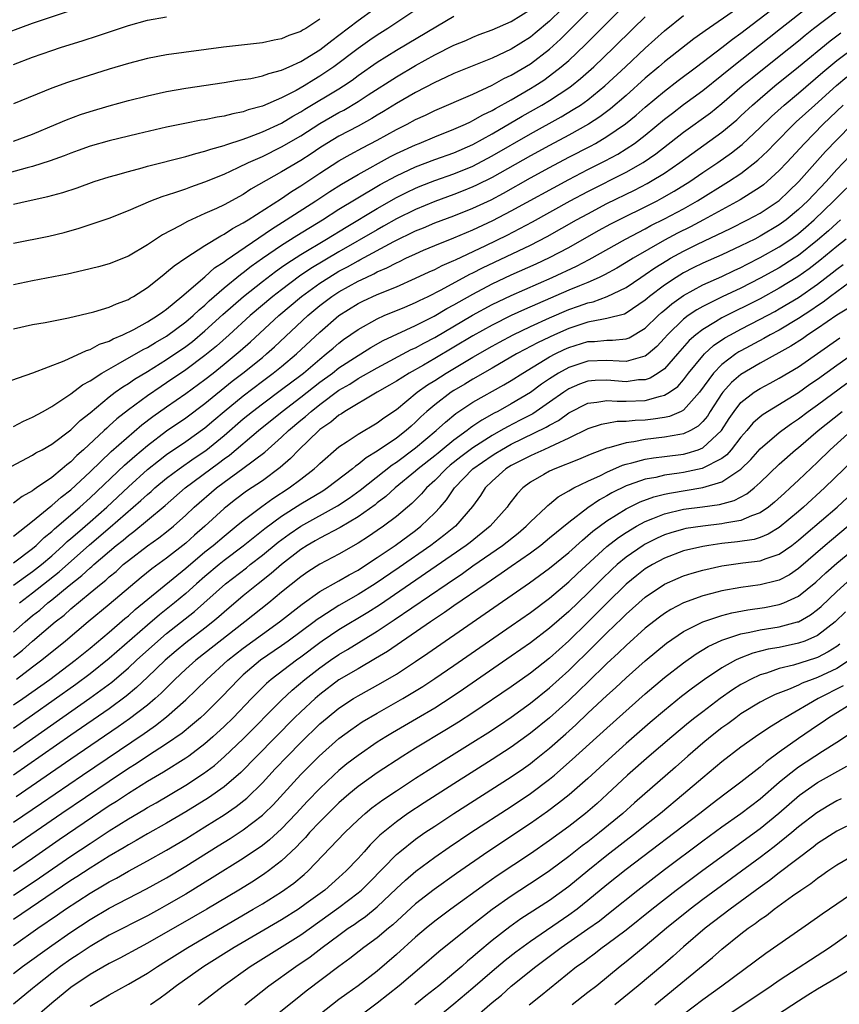
# Model space of a CAD drawing. Units: inches. Extents: x 2616000 to 2619000, y 1470000 to 1473000.
# Drawn here: x 2616454 to 2616539, y 1471445 to 1471548 of the extents above; entities that cross this region are included whole.
import ezdxf

# ---------------------------------------------------------------- set-up
doc = ezdxf.new("R2010")
doc.units = ezdxf.units.IN
doc.header["$MEASUREMENT"] = 0
doc.layers.add('LD26161470_2ft', color=187, linetype='Continuous')

msp = doc.modelspace()

# ---------------------------------------------------------------- linework, layer by layer
at = {"layer": 'LD26161470_2ft'}
for points, elevation in [([(2616451, 1471546.1), (2616455, 1471547.56), (2616463, 1471550.27)], 8830), ([(2616453, 1471493.96), (2616455, 1471495.54), (2616456.9, 1471497.1), (2616457, 1471497.16), (2616457.97, 1471498.03), (2616459, 1471498.81), (2616461, 1471500.69), (2616463.2, 1471502.8), (2616466.41, 1471505.59), (2616467.55, 1471506.45), (2616469, 1471507.48), (2616471, 1471508.86), (2616473, 1471510.34), (2616473.85, 1471511), (2616475, 1471511.92), (2616476.68, 1471513.32), (2616477.75, 1471514.25), (2616480.72, 1471517), (2616483.09, 1471519), (2616485, 1471520.39), (2616485.93, 1471521), (2616487, 1471521.64), (2616487.9, 1471522.1), (2616489, 1471522.74), (2616489.18, 1471522.82), (2616492.75, 1471524.75), (2616495, 1471525.86), (2616495.82, 1471526.18), (2616497, 1471526.7), (2616499, 1471527.44), (2616501, 1471528.23), (2616502.89, 1471529.11), (2616504.19, 1471529.81), (2616507, 1471531.38), (2616509, 1471532.47), (2616511, 1471533.54), (2616513.28, 1471534.72), (2616513.8, 1471535), (2616515, 1471535.7), (2616516.95, 1471537.05), (2616518.05, 1471537.95), (2616519, 1471538.79), (2616521, 1471540.46), (2616522.44, 1471541.56), (2616524.36, 1471543), (2616527, 1471545), (2616528.11, 1471545.89), (2616529, 1471546.52), (2616532.68, 1471549.32)], 8856), ([(2616495.14, 1471549), (2616492.12, 1471547), (2616491, 1471546.3), (2616490.23, 1471545.77), (2616489, 1471544.9), (2616486.46, 1471543), (2616485, 1471542.01), (2616484.36, 1471541.64), (2616483.35, 1471541), (2616482.53, 1471540.53), (2616481, 1471539.75), (2616479, 1471538.89), (2616477.51, 1471538.49), (2616477, 1471538.29), (2616475.91, 1471538.09), (2616475, 1471537.83), (2616474.27, 1471537.73), (2616473, 1471537.47), (2616472.59, 1471537.41), (2616470.91, 1471537.09), (2616469, 1471536.69), (2616466.01, 1471536.01), (2616463, 1471535.27), (2616461, 1471534.69), (2616459.76, 1471534.24), (2616459, 1471533.98), (2616458.31, 1471533.69), (2616456.84, 1471533.16), (2616455, 1471532.57), (2616454.44, 1471532.44), (2616451, 1471531.5)], 8838), ([(2616452.01, 1471509.99), (2616455.01, 1471511.01), (2616458.28, 1471512.28), (2616460.63, 1471513.37), (2616461, 1471513.47), (2616461.99, 1471514.01), (2616463, 1471514.34), (2616463.42, 1471514.58), (2616464.43, 1471515), (2616465.56, 1471515.56), (2616467, 1471516.35), (2616468.06, 1471517), (2616468.59, 1471517.41), (2616469, 1471517.69), (2616470.6, 1471519), (2616473, 1471521.05), (2616474.01, 1471521.99), (2616475, 1471522.61), (2616475.21, 1471522.79), (2616479.95, 1471526.05), (2616481.5, 1471527), (2616484.58, 1471529), (2616486.03, 1471529.97), (2616487.26, 1471530.74), (2616489, 1471531.76), (2616492.38, 1471533.62), (2616493, 1471533.94), (2616495, 1471534.86), (2616495.38, 1471535), (2616497, 1471535.68), (2616499, 1471536.47), (2616500.21, 1471537), (2616500.74, 1471537.26), (2616501, 1471537.37), (2616502.03, 1471537.97), (2616503, 1471538.43), (2616503.35, 1471538.65), (2616505, 1471539.56), (2616507, 1471540.73), (2616507.45, 1471541), (2616508.39, 1471541.61), (2616509, 1471542.04), (2616510.23, 1471543), (2616511, 1471543.67), (2616512.71, 1471545.29), (2616516.46, 1471549)], 8848), ([(2616452.77, 1471501.23), (2616455, 1471502.41), (2616455.34, 1471502.66), (2616455.99, 1471503), (2616457, 1471503.57), (2616459, 1471505.07), (2616459.97, 1471506.03), (2616461, 1471506.84), (2616463, 1471508.52), (2616463.63, 1471509), (2616464.42, 1471509.58), (2616465, 1471509.92), (2616465.64, 1471510.36), (2616467, 1471511.17), (2616469, 1471512.41), (2616471, 1471513.79), (2616471.69, 1471514.31), (2616473, 1471515.42), (2616474.88, 1471517.12), (2616475.94, 1471518.06), (2616477.03, 1471519), (2616479, 1471520.56), (2616480.38, 1471521.62), (2616481, 1471522.06), (2616481.54, 1471522.46), (2616483, 1471523.4), (2616485.7, 1471525), (2616487.74, 1471526.26), (2616491, 1471528.2), (2616493, 1471529.33), (2616494.11, 1471529.89), (2616495, 1471530.32), (2616495.48, 1471530.52), (2616497, 1471531.12), (2616499, 1471531.81), (2616501, 1471532.63), (2616503, 1471533.7), (2616507, 1471536.01), (2616510.22, 1471537.78), (2616511.48, 1471538.52), (2616512.22, 1471539), (2616513, 1471539.56), (2616514.76, 1471541), (2616516.95, 1471543), (2616519, 1471544.93), (2616521, 1471546.77), (2616523, 1471548.35)], 8852), ([(2616453, 1471491.17), (2616455, 1471492.68), (2616455.37, 1471493), (2616456.19, 1471493.81), (2616457, 1471494.46), (2616457.27, 1471494.73), (2616459.92, 1471497), (2616461, 1471497.96), (2616464.61, 1471501.39), (2616465.68, 1471502.32), (2616467, 1471503.43), (2616469, 1471504.97), (2616471, 1471506.33), (2616473, 1471507.82), (2616475.86, 1471510.14), (2616476.97, 1471511), (2616479, 1471512.64), (2616479.44, 1471513), (2616480.27, 1471513.73), (2616483.74, 1471517), (2616485, 1471518.05), (2616486.25, 1471519), (2616487, 1471519.49), (2616489, 1471520.6), (2616489.83, 1471521), (2616490.64, 1471521.36), (2616491, 1471521.56), (2616492.01, 1471521.99), (2616493, 1471522.53), (2616493.33, 1471522.67), (2616493.99, 1471523), (2616495, 1471523.47), (2616495.83, 1471523.83), (2616497, 1471524.32), (2616499, 1471525.13), (2616500.31, 1471525.69), (2616501, 1471525.97), (2616503.07, 1471526.93), (2616505, 1471527.94), (2616511, 1471531.23), (2616513, 1471532.27), (2616514.82, 1471533.18), (2616516.12, 1471533.88), (2616517, 1471534.43), (2616517.86, 1471535), (2616519, 1471535.87), (2616521, 1471537.51), (2616521.84, 1471538.16), (2616523, 1471539.04), (2616525, 1471540.52), (2616527, 1471542.11), (2616528.08, 1471543), (2616531.95, 1471546.05), (2616533.14, 1471547), (2616535.71, 1471549)], 8858), ([(2616528.52, 1471549), (2616525.24, 1471546.76), (2616525, 1471546.58), (2616524.08, 1471545.92), (2616521, 1471543.5), (2616520.43, 1471543), (2616519, 1471541.8), (2616517, 1471540.01), (2616515.38, 1471538.62), (2616514.24, 1471537.76), (2616513.07, 1471537), (2616511, 1471535.85), (2616509, 1471534.79), (2616507, 1471533.7), (2616503, 1471531.44), (2616501.38, 1471530.62), (2616501, 1471530.44), (2616499.97, 1471530.03), (2616499, 1471529.66), (2616497, 1471528.94), (2616495, 1471528.1), (2616493, 1471527.1), (2616491.66, 1471526.34), (2616491, 1471525.98), (2616487, 1471523.68), (2616484.06, 1471521.94), (2616482.87, 1471521.13), (2616481, 1471519.71), (2616480.08, 1471519), (2616477.72, 1471517), (2616475.52, 1471515), (2616474.19, 1471513.81), (2616473, 1471512.84), (2616471, 1471511.33), (2616469, 1471509.97), (2616468.41, 1471509.59), (2616467, 1471508.62), (2616465, 1471507.16), (2616463.79, 1471506.21), (2616463, 1471505.48), (2616462.74, 1471505.26), (2616462.48, 1471505), (2616460.33, 1471503), (2616459.62, 1471502.38), (2616459, 1471501.74), (2616458.57, 1471501.43), (2616458.1, 1471501), (2616457, 1471500.1), (2616455.4, 1471499), (2616455.16, 1471498.84), (2616455, 1471498.71), (2616453.89, 1471498.11), (2616453, 1471497.42)], 8854), ([(2616453, 1471515.63), (2616455, 1471516.07), (2616456.3, 1471516.3), (2616458.76, 1471516.76), (2616461.39, 1471517.39), (2616463, 1471517.89), (2616463.75, 1471518.25), (2616465, 1471518.7), (2616465.18, 1471518.82), (2616465.53, 1471519), (2616467, 1471519.95), (2616468.69, 1471521.31), (2616469, 1471521.53), (2616469.79, 1471522.21), (2616471, 1471523.05), (2616473, 1471524.34), (2616474.65, 1471525.35), (2616475, 1471525.51), (2616475.89, 1471526.11), (2616477, 1471526.68), (2616477.51, 1471527), (2616481, 1471529.25), (2616482.03, 1471529.97), (2616483, 1471530.57), (2616485, 1471531.9), (2616487, 1471533.16), (2616488.17, 1471533.83), (2616489.46, 1471534.54), (2616491, 1471535.34), (2616493, 1471536.44), (2616494.12, 1471537), (2616495, 1471537.48), (2616496.04, 1471537.96), (2616497, 1471538.44), (2616501, 1471540.14), (2616503, 1471541.06), (2616504.24, 1471541.76), (2616505, 1471542.12), (2616507, 1471543.32), (2616509, 1471544.85), (2616510.13, 1471545.87), (2616513.27, 1471549)], 8846), ([(2616510.28, 1471549), (2616509, 1471547.76), (2616507.5, 1471546.5), (2616507, 1471546.1), (2616505, 1471544.85), (2616503, 1471543.91), (2616499, 1471542.29), (2616498.13, 1471541.87), (2616497, 1471541.37), (2616495, 1471540.32), (2616493, 1471539.16), (2616491.67, 1471538.33), (2616491, 1471537.95), (2616490.42, 1471537.58), (2616489, 1471536.81), (2616487, 1471535.74), (2616485.74, 1471535), (2616485, 1471534.54), (2616484.08, 1471533.92), (2616483, 1471533.22), (2616481, 1471532.01), (2616477.8, 1471530.2), (2616477, 1471529.67), (2616475, 1471528.59), (2616474.21, 1471528.21), (2616473, 1471527.66), (2616471.17, 1471526.83), (2616470.39, 1471526.39), (2616468.55, 1471525.45), (2616467, 1471524.4), (2616465, 1471523.23), (2616463, 1471522.42), (2616461.89, 1471522.11), (2616460.29, 1471521.71), (2616458.65, 1471521.35), (2616455, 1471520.64), (2616453, 1471520.21)], 8844), ([(2616453, 1471535.22), (2616455, 1471535.97), (2616457.47, 1471537), (2616458.54, 1471537.46), (2616460, 1471538), (2616461, 1471538.33), (2616463, 1471538.91), (2616465, 1471539.46), (2616467, 1471539.97), (2616469, 1471540.41), (2616471, 1471540.77), (2616475, 1471541.36), (2616476.41, 1471541.59), (2616477.79, 1471541.79), (2616479, 1471542.05), (2616479.69, 1471542.31), (2616481, 1471542.63), (2616481.24, 1471542.76), (2616481.81, 1471543), (2616483, 1471543.54), (2616485, 1471544.77), (2616485.31, 1471545), (2616486.25, 1471545.75), (2616487, 1471546.29), (2616489, 1471547.82), (2616490.66, 1471549)], 8836), ([(2616453, 1471524.56), (2616456.69, 1471525.31), (2616458.3, 1471525.7), (2616459.86, 1471526.14), (2616463, 1471527.2), (2616465, 1471527.98), (2616467.33, 1471529), (2616468.54, 1471529.46), (2616469.87, 1471529.87), (2616471, 1471530.26), (2616471.53, 1471530.47), (2616473, 1471530.98), (2616475, 1471531.79), (2616476.46, 1471532.46), (2616477.55, 1471533), (2616479, 1471533.64), (2616481, 1471534.62), (2616483, 1471535.79), (2616485, 1471537.08), (2616487, 1471538.21), (2616487.52, 1471538.48), (2616489, 1471539.36), (2616490.06, 1471540.06), (2616493, 1471541.96), (2616495, 1471543.14), (2616497, 1471544.25), (2616499, 1471545.25), (2616500.24, 1471545.76), (2616501, 1471546.1), (2616501.64, 1471546.36), (2616503, 1471546.85), (2616505, 1471547.74), (2616507, 1471548.98)], 8842), ([(2616453, 1471488.83), (2616454.24, 1471489.76), (2616455, 1471490.27), (2616455.93, 1471491), (2616457, 1471491.92), (2616458.2, 1471493), (2616458.6, 1471493.4), (2616459, 1471493.73), (2616459.67, 1471494.33), (2616461, 1471495.46), (2616462.75, 1471497), (2616465, 1471499.13), (2616467, 1471500.92), (2616468.15, 1471501.85), (2616469, 1471502.5), (2616471, 1471503.85), (2616473, 1471505.27), (2616473.92, 1471506.08), (2616475.02, 1471507), (2616477, 1471508.63), (2616479, 1471510.16), (2616480.14, 1471511), (2616481, 1471511.69), (2616482.56, 1471513), (2616485, 1471515.29), (2616487, 1471517), (2616489, 1471518.26), (2616489.5, 1471518.5), (2616491, 1471519.21), (2616493, 1471520.02), (2616495, 1471520.9), (2616496.43, 1471521.57), (2616497, 1471521.82), (2616497.77, 1471522.23), (2616499, 1471522.75), (2616499.16, 1471522.84), (2616502.34, 1471524.34), (2616504.58, 1471525.42), (2616505.91, 1471526.09), (2616507.21, 1471526.79), (2616511.16, 1471529), (2616513, 1471529.98), (2616517, 1471531.99), (2616518.77, 1471533), (2616520.1, 1471533.9), (2616523, 1471536.15), (2616525.8, 1471538.2), (2616527, 1471539.15), (2616529.13, 1471541), (2616530.15, 1471541.85), (2616533, 1471544.11), (2616535, 1471545.72), (2616535.7, 1471546.3), (2616536.57, 1471547), (2616539, 1471548.84)], 8860), ([(2616453, 1471528.64), (2616454.54, 1471529), (2616456.57, 1471529.43), (2616458.14, 1471529.86), (2616459.64, 1471530.36), (2616461.44, 1471531), (2616463, 1471531.49), (2616463.67, 1471531.67), (2616465, 1471532.06), (2616466.43, 1471532.43), (2616467, 1471532.6), (2616471, 1471533.63), (2616472.05, 1471533.95), (2616473, 1471534.17), (2616473.6, 1471534.39), (2616475, 1471534.76), (2616475.17, 1471534.83), (2616477, 1471535.43), (2616477.67, 1471535.67), (2616479, 1471536.2), (2616481, 1471537.12), (2616482.17, 1471537.83), (2616483, 1471538.28), (2616483.44, 1471538.56), (2616487, 1471540.7), (2616487.48, 1471541), (2616488.39, 1471541.61), (2616489, 1471542.07), (2616491, 1471543.48), (2616493, 1471544.74), (2616497.29, 1471547.29), (2616499, 1471548.27)], 8840), ([(2616453, 1471543.25), (2616455, 1471543.99), (2616457, 1471544.7), (2616457.9, 1471545), (2616460.27, 1471545.73), (2616461.78, 1471546.22), (2616465, 1471547.31), (2616467, 1471547.87), (2616469, 1471548.23)], 8832), ([(2616453, 1471505.42), (2616454.03, 1471505.97), (2616455, 1471506.41), (2616456.09, 1471507), (2616457, 1471507.51), (2616458.48, 1471508.48), (2616459, 1471508.84), (2616460.22, 1471509.78), (2616461, 1471510.2), (2616462.23, 1471511), (2616463.95, 1471511.95), (2616466.55, 1471513.45), (2616467, 1471513.67), (2616467.82, 1471514.18), (2616469, 1471514.86), (2616471, 1471516.34), (2616471.77, 1471517), (2616472.39, 1471517.61), (2616473, 1471518.11), (2616473.45, 1471518.55), (2616475, 1471519.89), (2616476.71, 1471521.29), (2616477, 1471521.5), (2616477.84, 1471522.16), (2616479.02, 1471523), (2616481, 1471524.37), (2616482.61, 1471525.39), (2616485.29, 1471527), (2616487, 1471528.11), (2616488.79, 1471529.21), (2616491.32, 1471530.69), (2616493, 1471531.61), (2616495, 1471532.55), (2616497, 1471533.3), (2616499, 1471534.02), (2616501, 1471534.89), (2616503, 1471536), (2616506.15, 1471537.85), (2616508.19, 1471539), (2616509, 1471539.48), (2616511, 1471540.79), (2616511.28, 1471541), (2616512.23, 1471541.77), (2616513.61, 1471543), (2616515.71, 1471545), (2616517.73, 1471547), (2616519, 1471548.2)], 8850), ([(2616485, 1471547.96), (2616483.54, 1471547), (2616483.19, 1471546.81), (2616483, 1471546.67), (2616481.75, 1471546.25), (2616481, 1471545.9), (2616480.22, 1471545.78), (2616479, 1471545.51), (2616474.94, 1471545.06), (2616469, 1471544.26), (2616467, 1471543.87), (2616465, 1471543.33), (2616463, 1471542.74), (2616460.14, 1471541.86), (2616458.65, 1471541.35), (2616457, 1471540.75), (2616453, 1471539.12)], 8834), ([(2616453.63, 1471487), (2616455, 1471488.03), (2616457.77, 1471490.23), (2616460.95, 1471493.05), (2616463.11, 1471494.89), (2616466.32, 1471497.68), (2616467, 1471498.32), (2616467.37, 1471498.63), (2616467.77, 1471499), (2616469, 1471500.02), (2616470.3, 1471501), (2616471.89, 1471502.11), (2616473.09, 1471502.91), (2616475, 1471504.48), (2616477, 1471506.22), (2616477.96, 1471507), (2616479, 1471507.8), (2616481, 1471509.28), (2616483, 1471510.79), (2616483.28, 1471511), (2616485, 1471512.47), (2616485.67, 1471513), (2616486.38, 1471513.62), (2616487, 1471514.14), (2616487.49, 1471514.51), (2616489, 1471515.57), (2616491, 1471516.68), (2616491.73, 1471517), (2616493.88, 1471517.88), (2616495, 1471518.36), (2616495.42, 1471518.58), (2616496.32, 1471519), (2616497.69, 1471519.69), (2616500.68, 1471521.32), (2616501, 1471521.47), (2616502.01, 1471521.99), (2616507, 1471524.36), (2616508.74, 1471525.26), (2616511.81, 1471527), (2616513, 1471527.65), (2616515, 1471528.7), (2616517.88, 1471530.12), (2616519.2, 1471530.8), (2616519.55, 1471531), (2616521, 1471531.89), (2616522.62, 1471533), (2616527, 1471536.18), (2616528.55, 1471537.45), (2616529, 1471537.86), (2616530.21, 1471539), (2616531, 1471539.7), (2616532.54, 1471541), (2616535, 1471542.98), (2616538.3, 1471545.7), (2616539.44, 1471546.56)], 8862), ([(2616453, 1471483.95), (2616454.21, 1471485), (2616455, 1471485.66), (2616455.75, 1471486.25), (2616456.6, 1471487), (2616457, 1471487.31), (2616458.8, 1471488.8), (2616460.14, 1471489.86), (2616461, 1471490.65), (2616461.19, 1471490.81), (2616461.4, 1471491), (2616463.73, 1471493), (2616464.44, 1471493.56), (2616465, 1471494.05), (2616465.56, 1471494.44), (2616467, 1471495.62), (2616468.84, 1471497.16), (2616470.94, 1471499), (2616473.61, 1471501), (2616474.42, 1471501.58), (2616475, 1471502.04), (2616475.57, 1471502.43), (2616478.59, 1471505), (2616481.06, 1471507), (2616483, 1471508.47), (2616485, 1471510.04), (2616486.31, 1471511), (2616487, 1471511.55), (2616489, 1471512.85), (2616489.27, 1471513), (2616490.33, 1471513.67), (2616491.61, 1471514.39), (2616495, 1471515.96), (2616496.95, 1471516.95), (2616498.27, 1471517.73), (2616499, 1471518.12), (2616499.55, 1471518.45), (2616501, 1471519.26), (2616503, 1471520.31), (2616505, 1471521.25), (2616507.59, 1471522.41), (2616509, 1471523.07), (2616511, 1471524.12), (2616514.12, 1471525.88), (2616515.41, 1471526.59), (2616520.23, 1471529), (2616520.74, 1471529.26), (2616522.01, 1471529.99), (2616523.64, 1471531), (2616525, 1471531.94), (2616526.58, 1471533), (2616528, 1471534), (2616529, 1471534.78), (2616529.12, 1471534.88), (2616531, 1471536.65), (2616532.19, 1471537.81), (2616533.51, 1471539), (2616535, 1471540.25), (2616537.55, 1471542.45), (2616539, 1471543.64), (2616540.92, 1471545.08)], 8864), ([(2616453, 1471481.32), (2616453.93, 1471482.07), (2616455, 1471483), (2616457.35, 1471485), (2616458.28, 1471485.72), (2616459, 1471486.39), (2616461, 1471488.03), (2616462.16, 1471489), (2616462.63, 1471489.37), (2616463, 1471489.72), (2616463.71, 1471490.29), (2616464.47, 1471491), (2616465, 1471491.44), (2616467, 1471492.97), (2616468.2, 1471493.8), (2616469, 1471494.42), (2616469.71, 1471495), (2616471, 1471496.16), (2616471.89, 1471497), (2616474.2, 1471499), (2616475, 1471499.6), (2616476.97, 1471501.03), (2616479.25, 1471502.75), (2616481, 1471504.3), (2616481.72, 1471505), (2616483, 1471506.07), (2616483.52, 1471506.48), (2616484.08, 1471507), (2616485, 1471507.72), (2616487, 1471509.21), (2616488.13, 1471509.86), (2616489, 1471510.43), (2616491, 1471511.56), (2616494.55, 1471513.45), (2616495, 1471513.65), (2616495.86, 1471514.14), (2616497, 1471514.73), (2616500.95, 1471517.05), (2616503, 1471518.16), (2616505, 1471519.1), (2616509.29, 1471521), (2616511.82, 1471522.18), (2616513.14, 1471522.86), (2616516.94, 1471525), (2616519, 1471526.08), (2616519.59, 1471526.41), (2616521, 1471527.1), (2616523, 1471528.17), (2616524.47, 1471529), (2616527.7, 1471531), (2616529, 1471531.86), (2616530.77, 1471533.23), (2616531.79, 1471534.21), (2616532.53, 1471535), (2616534.51, 1471537), (2616534.77, 1471537.23), (2616536.7, 1471539), (2616538.97, 1471541.03), (2616540.06, 1471541.94)], 8866), ([(2616539.69, 1471539), (2616537.59, 1471537), (2616535.62, 1471535), (2616533.79, 1471533), (2616533, 1471532.16), (2616531.74, 1471531), (2616531.34, 1471530.66), (2616531, 1471530.42), (2616528.9, 1471529.1), (2616525.07, 1471527), (2616523.72, 1471526.28), (2616522.38, 1471525.62), (2616521, 1471524.88), (2616517.72, 1471523), (2616517, 1471522.55), (2616516.03, 1471521.97), (2616514.74, 1471521.26), (2616514.2, 1471521), (2616513, 1471520.48), (2616512.13, 1471520.13), (2616511, 1471519.65), (2616507.75, 1471518.25), (2616506.37, 1471517.63), (2616505, 1471517), (2616503, 1471516.01), (2616501, 1471514.88), (2616497, 1471512.51), (2616495.84, 1471511.84), (2616494.33, 1471511), (2616493, 1471510.16), (2616492.27, 1471509.73), (2616490.98, 1471509), (2616487.6, 1471507), (2616487.25, 1471506.75), (2616487, 1471506.61), (2616486.14, 1471505.86), (2616485, 1471505.09), (2616484.89, 1471505), (2616482.82, 1471503), (2616481.93, 1471502.07), (2616480.86, 1471501.14), (2616479, 1471499.76), (2616477.34, 1471498.66), (2616476.19, 1471497.81), (2616475.17, 1471497), (2616475, 1471496.86), (2616472.99, 1471495), (2616471.92, 1471494.08), (2616471, 1471493.25), (2616469, 1471491.68), (2616467.44, 1471490.56), (2616466.34, 1471489.66), (2616463, 1471486.81), (2616460.81, 1471485), (2616458.45, 1471483), (2616455.97, 1471481), (2616455, 1471480.28), (2616453.33, 1471479)], 8868), ([(2616453, 1471476.33), (2616453.98, 1471477), (2616456.78, 1471479), (2616459.45, 1471481), (2616460.3, 1471481.7), (2616461, 1471482.27), (2616463, 1471483.94), (2616464.64, 1471485.36), (2616465, 1471485.65), (2616465.71, 1471486.29), (2616471, 1471490.62), (2616473, 1471492.32), (2616473.85, 1471493), (2616475, 1471493.98), (2616476.27, 1471495), (2616477, 1471495.61), (2616478.93, 1471497.07), (2616480.1, 1471497.9), (2616481.81, 1471499), (2616483, 1471499.91), (2616484.41, 1471501), (2616484.72, 1471501.28), (2616485, 1471501.57), (2616487, 1471503.29), (2616487.85, 1471503.85), (2616489, 1471504.63), (2616491, 1471505.8), (2616491.68, 1471506.32), (2616493, 1471507.2), (2616495.17, 1471509), (2616496.24, 1471509.76), (2616497, 1471510.23), (2616498.2, 1471511), (2616501, 1471512.66), (2616503, 1471513.82), (2616503.76, 1471514.24), (2616505.2, 1471515), (2616507, 1471515.85), (2616509, 1471516.76), (2616511, 1471517.63), (2616512.02, 1471517.98), (2616513, 1471518.35), (2616513.54, 1471518.46), (2616515.01, 1471518.99), (2616517, 1471519.94), (2616518.55, 1471521), (2616519, 1471521.29), (2616520.01, 1471521.99), (2616521.24, 1471522.76), (2616521.65, 1471523), (2616523, 1471523.74), (2616524.46, 1471524.46), (2616527.9, 1471526.1), (2616529.68, 1471527), (2616531, 1471527.72), (2616532.97, 1471529.03), (2616534, 1471530), (2616535.03, 1471531), (2616537.84, 1471534.16), (2616539, 1471535.38), (2616540.62, 1471537)], 8870), ([(2616540.35, 1471533.65), (2616539, 1471532.25), (2616537.88, 1471531), (2616535.98, 1471529), (2616535, 1471528.08), (2616533.71, 1471527), (2616533, 1471526.48), (2616531, 1471525.29), (2616530.43, 1471525), (2616529, 1471524.29), (2616527, 1471523.35), (2616525, 1471522.47), (2616524.01, 1471521.99), (2616523, 1471521.47), (2616522.22, 1471521), (2616521, 1471520.19), (2616519.45, 1471519), (2616519.2, 1471518.8), (2616519, 1471518.61), (2616517, 1471517.26), (2616516.83, 1471517.17), (2616515, 1471516.69), (2616514.65, 1471516.65), (2616513, 1471516.31), (2616511, 1471515.67), (2616509.5, 1471515), (2616507.81, 1471514.19), (2616507, 1471513.77), (2616506.49, 1471513.51), (2616505.54, 1471513), (2616503, 1471511.51), (2616501, 1471510.37), (2616500.15, 1471509.85), (2616499, 1471509.19), (2616498.71, 1471509), (2616497, 1471507.7), (2616496.19, 1471507), (2616495.57, 1471506.43), (2616495, 1471505.87), (2616494.53, 1471505.47), (2616494.03, 1471505), (2616493, 1471504.21), (2616491, 1471502.84), (2616489.84, 1471502.16), (2616489, 1471501.44), (2616488.73, 1471501.27), (2616488.43, 1471501), (2616485.82, 1471499), (2616485.32, 1471498.68), (2616483, 1471497.3), (2616481, 1471496.03), (2616479.26, 1471494.74), (2616477, 1471492.93), (2616475, 1471491.43), (2616474.47, 1471491), (2616473, 1471489.76), (2616472.13, 1471489), (2616471, 1471487.99), (2616469.82, 1471487), (2616468.26, 1471485.74), (2616467, 1471484.68), (2616463, 1471481.2), (2616461, 1471479.59), (2616459.52, 1471478.48), (2616455, 1471475.27), (2616453, 1471473.89)], 8872), ([(2616453, 1471471.43), (2616455, 1471472.82), (2616460.97, 1471477.03), (2616463.27, 1471478.73), (2616465, 1471480.21), (2616465.85, 1471481), (2616468.07, 1471483), (2616469, 1471483.78), (2616471.91, 1471486.09), (2616475.15, 1471489), (2616477.33, 1471490.67), (2616477.74, 1471491), (2616479, 1471491.98), (2616480.65, 1471493.35), (2616481.81, 1471494.19), (2616483, 1471495.02), (2616486.85, 1471497.15), (2616488.06, 1471497.94), (2616489.23, 1471498.77), (2616492.57, 1471501.43), (2616493, 1471501.71), (2616495, 1471503.18), (2616497.15, 1471505), (2616498.12, 1471505.88), (2616499.22, 1471506.78), (2616501, 1471507.95), (2616504.24, 1471509.76), (2616505, 1471510.22), (2616506.21, 1471511), (2616509, 1471512.69), (2616509.58, 1471513), (2616510.53, 1471513.47), (2616511, 1471513.68), (2616513, 1471514.3), (2616513.69, 1471514.31), (2616515, 1471514.44), (2616515.57, 1471514.43), (2616517, 1471514.59), (2616517.3, 1471514.7), (2616519, 1471515.68), (2616520.33, 1471517), (2616520.68, 1471517.32), (2616521, 1471517.59), (2616521.76, 1471518.24), (2616523, 1471519.12), (2616525, 1471520.21), (2616527, 1471521.1), (2616528.28, 1471521.72), (2616529, 1471522.04), (2616529.63, 1471522.37), (2616531, 1471523.06), (2616533, 1471524.19), (2616534.21, 1471525), (2616535, 1471525.58), (2616535.77, 1471526.23), (2616536.65, 1471527), (2616538.71, 1471529), (2616539, 1471529.3), (2616541, 1471531.26)], 8874), ([(2616539.4, 1471527), (2616539, 1471526.67), (2616538.13, 1471525.87), (2616537, 1471524.87), (2616535, 1471523.3), (2616534.55, 1471523), (2616533, 1471522.01), (2616531, 1471520.91), (2616529, 1471519.88), (2616527.05, 1471518.95), (2616525, 1471517.95), (2616524.39, 1471517.61), (2616523.47, 1471517), (2616523, 1471516.65), (2616521.31, 1471515), (2616521, 1471514.64), (2616520.21, 1471513.79), (2616519.31, 1471513), (2616519, 1471512.76), (2616518.71, 1471512.71), (2616517, 1471512.2), (2616516.26, 1471512.26), (2616515, 1471512.3), (2616513, 1471512.26), (2616511, 1471511.6), (2616509.93, 1471511), (2616509, 1471510.4), (2616508.16, 1471509.84), (2616507, 1471508.98), (2616505, 1471507.78), (2616503.61, 1471507), (2616503.2, 1471506.8), (2616501.91, 1471506.09), (2616501, 1471505.44), (2616500.73, 1471505.27), (2616500.4, 1471505), (2616499, 1471504.01), (2616497.79, 1471503), (2616497.35, 1471502.65), (2616497, 1471502.36), (2616495.28, 1471501), (2616495, 1471500.74), (2616492.88, 1471499), (2616491.9, 1471498.1), (2616491, 1471497.43), (2616490.77, 1471497.23), (2616489, 1471495.99), (2616487.12, 1471494.88), (2616485, 1471493.75), (2616484.53, 1471493.47), (2616483.69, 1471493), (2616483, 1471492.56), (2616481, 1471491.02), (2616479.93, 1471490.07), (2616478.56, 1471489), (2616477, 1471487.73), (2616475, 1471486.04), (2616474.46, 1471485.54), (2616473.82, 1471485), (2616473, 1471484.35), (2616471, 1471482.82), (2616470, 1471482), (2616468.84, 1471481), (2616467, 1471479.22), (2616465.86, 1471478.14), (2616464.76, 1471477.24), (2616463, 1471475.94), (2616459, 1471473.17), (2616453, 1471468.99)], 8876), ([(2616540, 1471525), (2616539, 1471524.21), (2616537.25, 1471522.75), (2616536.12, 1471521.88), (2616534.94, 1471521.06), (2616533, 1471519.86), (2616531, 1471518.76), (2616527, 1471516.76), (2616526.35, 1471516.35), (2616525, 1471515.56), (2616524.28, 1471515), (2616523.6, 1471514.4), (2616522.38, 1471513), (2616521, 1471511.45), (2616520.36, 1471511), (2616519.52, 1471510.48), (2616519, 1471510.31), (2616518.28, 1471510.28), (2616517, 1471510.09), (2616515, 1471510.25), (2616513.77, 1471510.23), (2616513, 1471510.16), (2616512.14, 1471509.86), (2616511, 1471509.35), (2616510.48, 1471509), (2616509, 1471507.96), (2616507.24, 1471506.76), (2616505.93, 1471506.07), (2616504.6, 1471505.4), (2616503.92, 1471505), (2616503, 1471504.49), (2616501, 1471503.2), (2616499.74, 1471502.26), (2616498.62, 1471501.38), (2616498.19, 1471501), (2616497, 1471499.79), (2616496.13, 1471499), (2616495.61, 1471498.39), (2616494.61, 1471497.39), (2616493, 1471496.02), (2616491.65, 1471495), (2616491, 1471494.54), (2616490.08, 1471493.92), (2616489, 1471493.23), (2616487, 1471492.1), (2616485, 1471491.04), (2616483.76, 1471490.24), (2616483, 1471489.73), (2616481, 1471488.11), (2616479.67, 1471487), (2616477.16, 1471485), (2616472.05, 1471481), (2616471, 1471480.07), (2616469.87, 1471479), (2616468.43, 1471477.57), (2616467.8, 1471477), (2616467, 1471476.32), (2616465.12, 1471474.88), (2616463.95, 1471474.05), (2616459, 1471470.68), (2616453.27, 1471466.73)], 8878), ([(2616453, 1471464.1), (2616455.93, 1471466.07), (2616460.21, 1471469), (2616466.65, 1471473.35), (2616467, 1471473.61), (2616467.83, 1471474.17), (2616469, 1471475.09), (2616471, 1471476.86), (2616472.1, 1471477.9), (2616473.19, 1471479), (2616475.4, 1471481), (2616477, 1471482.27), (2616479, 1471483.74), (2616480.79, 1471485), (2616483.14, 1471486.86), (2616485, 1471488.18), (2616487, 1471489.3), (2616488.06, 1471489.94), (2616489, 1471490.43), (2616489.89, 1471491), (2616491, 1471491.73), (2616492.86, 1471493), (2616495, 1471494.57), (2616495.56, 1471495), (2616497, 1471496.39), (2616497.57, 1471497), (2616498.24, 1471497.76), (2616499.08, 1471499), (2616501, 1471501), (2616503, 1471502.39), (2616503.38, 1471502.62), (2616503.98, 1471503), (2616505, 1471503.57), (2616508.66, 1471505.34), (2616509, 1471505.56), (2616509.94, 1471506.06), (2616511, 1471506.85), (2616513, 1471507.86), (2616513.95, 1471507.95), (2616515, 1471508.14), (2616516.05, 1471508.05), (2616517, 1471508.06), (2616519, 1471508.14), (2616520.6, 1471508.6), (2616521, 1471508.68), (2616521.52, 1471509), (2616522.39, 1471509.61), (2616523, 1471510.3), (2616523.53, 1471511), (2616525, 1471512.81), (2616525.18, 1471513), (2616526.13, 1471513.87), (2616527.32, 1471514.68), (2616527.89, 1471515), (2616529, 1471515.6), (2616531, 1471516.62), (2616532.55, 1471517.45), (2616533, 1471517.7), (2616535, 1471518.91), (2616537, 1471520.3), (2616538.54, 1471521.46), (2616539, 1471521.85), (2616539.67, 1471522.33)], 8880), ([(2616541, 1471520.95), (2616538.34, 1471519), (2616537.59, 1471518.41), (2616537, 1471518.03), (2616536.4, 1471517.6), (2616535, 1471516.7), (2616533, 1471515.5), (2616532.04, 1471515), (2616531.38, 1471514.62), (2616529, 1471513.34), (2616528.78, 1471513.22), (2616528.46, 1471513), (2616527, 1471511.89), (2616526.14, 1471511), (2616524.67, 1471509), (2616523, 1471507.13), (2616522.74, 1471507), (2616521.52, 1471506.48), (2616521, 1471506.37), (2616519.82, 1471506.18), (2616519, 1471506.08), (2616517.95, 1471506.05), (2616517, 1471505.93), (2616516.07, 1471505.93), (2616515, 1471505.75), (2616514.38, 1471505.62), (2616513, 1471505.18), (2616511, 1471504.19), (2616509.52, 1471503.52), (2616509, 1471503.25), (2616508.42, 1471503), (2616507.45, 1471502.55), (2616507, 1471502.37), (2616506.11, 1471501.89), (2616505, 1471501.34), (2616504.45, 1471501), (2616503, 1471499.7), (2616502.28, 1471499), (2616501.78, 1471498.22), (2616500.94, 1471497.06), (2616499.16, 1471495), (2616497.96, 1471494.04), (2616496.61, 1471493), (2616493.3, 1471490.7), (2616490.8, 1471489), (2616489, 1471487.86), (2616487, 1471486.71), (2616485, 1471485.44), (2616484.74, 1471485.26), (2616484.4, 1471485), (2616481.71, 1471483), (2616481, 1471482.5), (2616478.79, 1471481), (2616477, 1471479.47), (2616476.49, 1471479), (2616474.8, 1471477.2), (2616473, 1471475.42), (2616472.54, 1471475), (2616471.71, 1471474.29), (2616470.61, 1471473.39), (2616469, 1471472.28), (2616467, 1471470.98), (2616465.81, 1471470.19), (2616465, 1471469.68), (2616463, 1471468.35), (2616458.06, 1471465), (2616452.68, 1471461.32)], 8882), ([(2616540.23, 1471517.77), (2616539, 1471517.04), (2616537, 1471515.65), (2616535.99, 1471515), (2616535.41, 1471514.59), (2616534.2, 1471513.8), (2616531, 1471512.03), (2616529, 1471510.86), (2616528, 1471510), (2616527.09, 1471509), (2616527, 1471508.88), (2616525.79, 1471507), (2616525.49, 1471506.51), (2616525, 1471505.93), (2616524.54, 1471505.46), (2616523.71, 1471505), (2616523, 1471504.66), (2616522.6, 1471504.6), (2616521, 1471504.29), (2616519, 1471504.05), (2616517.81, 1471503.81), (2616517, 1471503.71), (2616515.19, 1471503.19), (2616515, 1471503.15), (2616513.42, 1471502.58), (2616513, 1471502.38), (2616512.03, 1471501.97), (2616509.54, 1471501), (2616509, 1471500.75), (2616508.39, 1471500.39), (2616507, 1471499.6), (2616506.21, 1471499), (2616505.62, 1471498.38), (2616504.74, 1471497.26), (2616504.56, 1471497), (2616502.8, 1471495), (2616500.69, 1471493.31), (2616500.3, 1471493), (2616497.17, 1471490.83), (2616491.23, 1471486.77), (2616490.01, 1471485.98), (2616487, 1471484.17), (2616485.26, 1471483), (2616485, 1471482.82), (2616483, 1471481.32), (2616482.55, 1471481), (2616479.93, 1471479), (2616479.43, 1471478.57), (2616477.88, 1471477), (2616475.96, 1471475), (2616475, 1471474.07), (2616473.82, 1471473), (2616473, 1471472.28), (2616471.3, 1471471), (2616471, 1471470.79), (2616468.68, 1471469.32), (2616467, 1471468.32), (2616465, 1471467.08), (2616463.75, 1471466.25), (2616463, 1471465.78), (2616457.76, 1471462.24), (2616455, 1471460.31), (2616453, 1471458.94)], 8884), ([(2616453, 1471456.46), (2616454.54, 1471457.46), (2616455.73, 1471458.27), (2616459, 1471460.53), (2616461, 1471461.87), (2616463, 1471463.18), (2616465, 1471464.43), (2616466.62, 1471465.38), (2616467, 1471465.61), (2616467.89, 1471466.11), (2616471, 1471467.96), (2616472.84, 1471469.16), (2616473.99, 1471470.01), (2616475.06, 1471470.94), (2616477, 1471472.81), (2616481, 1471476.82), (2616482.12, 1471477.88), (2616483.45, 1471479), (2616485, 1471480.21), (2616486.11, 1471481), (2616487, 1471481.61), (2616487.88, 1471482.12), (2616491, 1471484.03), (2616492.78, 1471485.22), (2616498.29, 1471489), (2616499.92, 1471490.08), (2616501, 1471490.86), (2616504.08, 1471493), (2616505.71, 1471494.29), (2616506.56, 1471495), (2616507, 1471495.47), (2616508.64, 1471497), (2616508.82, 1471497.18), (2616509, 1471497.32), (2616509.91, 1471498.09), (2616511, 1471498.69), (2616511.18, 1471498.82), (2616511.53, 1471499), (2616513, 1471499.71), (2616514.31, 1471500.31), (2616515, 1471500.66), (2616516.63, 1471501.37), (2616517, 1471501.48), (2616517.61, 1471501.61), (2616519, 1471502), (2616519.85, 1471502.15), (2616521, 1471502.28), (2616523, 1471502.54), (2616523.37, 1471502.63), (2616524.51, 1471503), (2616525, 1471503.19), (2616526.98, 1471505.02), (2616527.76, 1471506.24), (2616528.28, 1471507), (2616529, 1471507.92), (2616530.38, 1471509), (2616531, 1471509.4), (2616532.05, 1471509.95), (2616533, 1471510.46), (2616535, 1471511.67), (2616539.33, 1471514.67)], 8886), ([(2616540.9, 1471513.1), (2616539, 1471511.78), (2616537, 1471510.33), (2616536.2, 1471509.8), (2616535, 1471508.93), (2616531.31, 1471506.69), (2616531, 1471506.43), (2616530.24, 1471505.76), (2616529.61, 1471505), (2616529, 1471504.3), (2616527.99, 1471503), (2616527.53, 1471502.47), (2616527, 1471502.09), (2616524.96, 1471501.04), (2616523, 1471500.61), (2616522.53, 1471500.53), (2616521, 1471500.32), (2616520.1, 1471500.1), (2616519, 1471499.91), (2616517.31, 1471499.31), (2616517, 1471499.21), (2616515.51, 1471498.49), (2616515, 1471498.18), (2616514.23, 1471497.77), (2616513, 1471496.93), (2616511, 1471495.39), (2616509, 1471493.74), (2616508.08, 1471493), (2616507, 1471492.2), (2616505, 1471490.81), (2616503.95, 1471490.05), (2616502.37, 1471489), (2616499, 1471486.68), (2616498.02, 1471485.98), (2616496.55, 1471485), (2616492.08, 1471481.92), (2616490.83, 1471481.17), (2616489, 1471480.12), (2616487, 1471478.95), (2616485, 1471477.43), (2616484.5, 1471477), (2616483, 1471475.61), (2616482.37, 1471475), (2616478.43, 1471471), (2616476.74, 1471469.26), (2616475, 1471467.78), (2616473.36, 1471466.64), (2616471, 1471465.16), (2616469, 1471463.98), (2616467, 1471462.86), (2616465.82, 1471462.18), (2616465, 1471461.73), (2616464.55, 1471461.45), (2616463, 1471460.55), (2616461, 1471459.3), (2616459.62, 1471458.38), (2616459, 1471457.98), (2616453, 1471453.92)], 8888), ([(2616453, 1471451.19), (2616455.55, 1471453), (2616457.6, 1471454.4), (2616458.45, 1471455), (2616461, 1471456.67), (2616462.47, 1471457.53), (2616463, 1471457.87), (2616463.75, 1471458.25), (2616465, 1471458.98), (2616467, 1471460.04), (2616469, 1471461.16), (2616471, 1471462.35), (2616473, 1471463.6), (2616475, 1471464.87), (2616476.27, 1471465.73), (2616477.39, 1471466.61), (2616479, 1471468.19), (2616480.34, 1471469.66), (2616481.61, 1471471), (2616483, 1471472.42), (2616485, 1471474.35), (2616485.77, 1471475), (2616487, 1471475.99), (2616488.52, 1471477), (2616489, 1471477.3), (2616491.39, 1471478.61), (2616493, 1471479.56), (2616495, 1471480.87), (2616496.27, 1471481.73), (2616506.91, 1471489.09), (2616509, 1471490.61), (2616511, 1471492.25), (2616512.44, 1471493.56), (2616513, 1471494.02), (2616513.52, 1471494.48), (2616515, 1471495.58), (2616517, 1471496.83), (2616518.45, 1471497.55), (2616519.91, 1471498.09), (2616521, 1471498.35), (2616521.53, 1471498.47), (2616525, 1471499.05), (2616527, 1471499.64), (2616529, 1471500.97), (2616530.04, 1471501.96), (2616531, 1471503.09), (2616533, 1471504.8), (2616533.25, 1471505), (2616534.26, 1471505.74), (2616535, 1471506.23), (2616536.01, 1471507), (2616537, 1471507.7), (2616540.05, 1471509.95)], 8890), ([(2616453, 1471448.28), (2616453.95, 1471449), (2616457, 1471451.21), (2616459, 1471452.61), (2616461, 1471453.93), (2616463, 1471455.11), (2616466.88, 1471457.12), (2616469, 1471458.29), (2616471, 1471459.49), (2616474.39, 1471461.61), (2616475.62, 1471462.38), (2616477, 1471463.3), (2616479, 1471464.82), (2616479.19, 1471465), (2616480.11, 1471465.89), (2616483, 1471469.07), (2616484.93, 1471471), (2616487, 1471472.82), (2616488.25, 1471473.75), (2616489.44, 1471474.56), (2616491, 1471475.49), (2616493.69, 1471477), (2616495.75, 1471478.25), (2616497, 1471479.08), (2616499, 1471480.45), (2616505, 1471484.59), (2616507, 1471485.99), (2616509, 1471487.49), (2616511, 1471489.18), (2616511.93, 1471490.07), (2616515, 1471492.88), (2616516.19, 1471493.81), (2616517, 1471494.34), (2616518.1, 1471495), (2616519, 1471495.49), (2616519.8, 1471495.8), (2616521, 1471496.31), (2616523, 1471496.78), (2616524.98, 1471497.02), (2616526.74, 1471497.26), (2616528.3, 1471497.7), (2616529.61, 1471498.39), (2616530.38, 1471499), (2616531, 1471499.56), (2616533, 1471501.48), (2616534.71, 1471503), (2616535, 1471503.23), (2616537.05, 1471505), (2616539.56, 1471507)], 8892), ([(2616540.55, 1471505), (2616538.32, 1471503), (2616537, 1471501.71), (2616535, 1471499.81), (2616534.13, 1471499), (2616533.53, 1471498.47), (2616532.49, 1471497.51), (2616531.87, 1471497), (2616531, 1471496.41), (2616530.1, 1471496.1), (2616529, 1471495.61), (2616527.32, 1471495.32), (2616527, 1471495.24), (2616525.01, 1471495.01), (2616523.24, 1471494.76), (2616523, 1471494.71), (2616521.67, 1471494.33), (2616521, 1471494.11), (2616520.24, 1471493.76), (2616519, 1471493.14), (2616518.78, 1471493), (2616517, 1471491.77), (2616516.07, 1471491), (2616515.51, 1471490.49), (2616514.49, 1471489.51), (2616513, 1471488.02), (2616511, 1471486.1), (2616509, 1471484.37), (2616507, 1471482.83), (2616505, 1471481.42), (2616500.02, 1471477.98), (2616498.82, 1471477.18), (2616497, 1471476.01), (2616495.11, 1471474.89), (2616492.58, 1471473.42), (2616491.89, 1471473), (2616491, 1471472.43), (2616489, 1471471.05), (2616487.83, 1471470.17), (2616487, 1471469.48), (2616486.47, 1471469), (2616485, 1471467.62), (2616483.72, 1471466.28), (2616482.54, 1471465), (2616481, 1471463.39), (2616479.75, 1471462.25), (2616479, 1471461.66), (2616477, 1471460.3), (2616473.74, 1471458.26), (2616471, 1471456.58), (2616469, 1471455.41), (2616468.25, 1471455), (2616467, 1471454.32), (2616463, 1471452.28), (2616461, 1471451.11), (2616459.74, 1471450.26), (2616459, 1471449.78), (2616457.9, 1471449), (2616457, 1471448.33), (2616455.33, 1471447), (2616455, 1471446.71), (2616453, 1471445.09)], 8894), ([(2616541.82, 1471503), (2616537.71, 1471499), (2616535.53, 1471497), (2616535, 1471496.54), (2616533, 1471494.86), (2616531.84, 1471494.16), (2616531, 1471493.83), (2616530.37, 1471493.63), (2616528.63, 1471493.37), (2616527, 1471493.2), (2616525.64, 1471493), (2616525, 1471492.89), (2616523, 1471492.42), (2616521, 1471491.68), (2616519.74, 1471491), (2616519, 1471490.55), (2616518.13, 1471489.87), (2616517, 1471488.95), (2616515, 1471486.98), (2616513, 1471484.97), (2616511, 1471483.02), (2616509, 1471481.23), (2616507, 1471479.66), (2616505, 1471478.24), (2616501, 1471475.51), (2616499.48, 1471474.52), (2616498.24, 1471473.76), (2616495, 1471471.82), (2616493.69, 1471471), (2616491, 1471469.23), (2616489, 1471467.81), (2616488.02, 1471467), (2616487, 1471466.11), (2616485.86, 1471465), (2616485, 1471464.13), (2616483.93, 1471463), (2616483.5, 1471462.5), (2616483, 1471462), (2616482.53, 1471461.47), (2616481, 1471460.04), (2616479.65, 1471459), (2616479.27, 1471458.73), (2616478.06, 1471457.94), (2616476.54, 1471457), (2616473.19, 1471455), (2616471.81, 1471454.19), (2616467, 1471451.44), (2616466.15, 1471451), (2616464.11, 1471449.89), (2616463, 1471449.33), (2616461, 1471448.17), (2616459, 1471446.83), (2616457, 1471445.19), (2616455, 1471443.45)], 8896), ([(2616461, 1471444.87), (2616463, 1471446.05), (2616465, 1471447.15), (2616467, 1471448.31), (2616468.04, 1471449), (2616469, 1471449.59), (2616471.21, 1471451), (2616478.04, 1471455), (2616479, 1471455.57), (2616481, 1471456.81), (2616482.28, 1471457.72), (2616483.37, 1471458.63), (2616483.78, 1471459), (2616487.62, 1471463), (2616489, 1471464.34), (2616489.73, 1471465), (2616490.43, 1471465.57), (2616491.58, 1471466.42), (2616493, 1471467.37), (2616495, 1471468.68), (2616497.63, 1471470.37), (2616501, 1471472.43), (2616502.57, 1471473.43), (2616503.77, 1471474.23), (2616505, 1471475.07), (2616507, 1471476.51), (2616509, 1471478.11), (2616511, 1471479.92), (2616513.57, 1471482.43), (2616515, 1471483.87), (2616516.59, 1471485.41), (2616517, 1471485.82), (2616519, 1471487.6), (2616521, 1471488.96), (2616522.43, 1471489.57), (2616523, 1471489.81), (2616523.91, 1471490.09), (2616525, 1471490.41), (2616527, 1471490.88), (2616529.18, 1471491.18), (2616531, 1471491.38), (2616531.63, 1471491.63), (2616533, 1471492.07), (2616534.31, 1471493), (2616535, 1471493.53), (2616535.78, 1471494.22), (2616539.03, 1471497), (2616541.21, 1471499)], 8898), ([(2616540.2, 1471495), (2616538.44, 1471493.56), (2616537.78, 1471493), (2616535, 1471490.58), (2616534.06, 1471489.94), (2616533, 1471489.38), (2616532.71, 1471489.29), (2616531, 1471488.87), (2616529, 1471488.6), (2616527, 1471488.25), (2616525.96, 1471487.96), (2616525, 1471487.72), (2616523, 1471487), (2616521.68, 1471486.32), (2616521, 1471485.89), (2616520.48, 1471485.52), (2616519, 1471484.35), (2616517, 1471482.55), (2616516.22, 1471481.78), (2616515, 1471480.66), (2616513, 1471478.72), (2616512.14, 1471477.86), (2616511, 1471476.79), (2616509, 1471474.98), (2616507, 1471473.37), (2616505, 1471471.93), (2616503, 1471470.62), (2616499, 1471468.11), (2616495.89, 1471466.11), (2616494.21, 1471465), (2616493, 1471464.14), (2616491.28, 1471462.72), (2616490.27, 1471461.73), (2616489.64, 1471461), (2616489, 1471460.31), (2616487.74, 1471459), (2616487, 1471458.31), (2616485.52, 1471457), (2616483.58, 1471455.58), (2616482.76, 1471455), (2616481, 1471453.9), (2616476.07, 1471451), (2616472.9, 1471449), (2616470.04, 1471447), (2616469, 1471446.2), (2616468.31, 1471445.69), (2616467.3, 1471445)], 8900), ([(2616472.34, 1471445), (2616474.9, 1471447), (2616477.72, 1471449), (2616483, 1471452.32), (2616487, 1471455.16), (2616489, 1471456.71), (2616489.34, 1471457), (2616490.18, 1471457.82), (2616493, 1471460.7), (2616493.36, 1471461), (2616495, 1471462.31), (2616495.98, 1471463), (2616497, 1471463.68), (2616499, 1471464.99), (2616505, 1471468.82), (2616506.29, 1471469.71), (2616507, 1471470.22), (2616507.44, 1471470.56), (2616509, 1471471.81), (2616510.69, 1471473.31), (2616511.74, 1471474.26), (2616513, 1471475.46), (2616515, 1471477.33), (2616515.88, 1471478.12), (2616517, 1471479.16), (2616519, 1471480.94), (2616521.22, 1471482.78), (2616523, 1471483.99), (2616525, 1471485.02), (2616527, 1471485.69), (2616528.05, 1471485.95), (2616529.73, 1471486.27), (2616531.47, 1471486.53), (2616533, 1471486.82), (2616533.47, 1471487), (2616535, 1471487.69), (2616536.83, 1471489.17), (2616537.86, 1471490.14), (2616539, 1471491.15), (2616543.72, 1471495)], 8902), ([(2616477.16, 1471445), (2616479.68, 1471447), (2616482.5, 1471449), (2616483.99, 1471450.01), (2616485.26, 1471451), (2616487, 1471452.3), (2616487.97, 1471453), (2616488.59, 1471453.41), (2616489, 1471453.71), (2616489.77, 1471454.23), (2616491, 1471455.26), (2616493, 1471457.16), (2616493.96, 1471458.04), (2616495.03, 1471458.97), (2616497, 1471460.43), (2616498.52, 1471461.48), (2616500.77, 1471463), (2616505, 1471465.73), (2616507, 1471467.08), (2616509, 1471468.59), (2616509.51, 1471469), (2616511.38, 1471470.62), (2616515, 1471473.92), (2616519, 1471477.5), (2616521, 1471479.19), (2616523, 1471480.74), (2616524.33, 1471481.67), (2616525.57, 1471482.43), (2616527, 1471483.1), (2616529, 1471483.76), (2616529.93, 1471483.93), (2616531, 1471484.18), (2616533, 1471484.51), (2616534.89, 1471485), (2616535, 1471485.03), (2616536.26, 1471485.74), (2616537, 1471486.3), (2616537.37, 1471486.63), (2616539, 1471488.19), (2616540.48, 1471489.52)], 8904), ([(2616539.93, 1471486.07), (2616538.84, 1471485), (2616537, 1471483.58), (2616535.66, 1471483), (2616535, 1471482.77), (2616533, 1471482.35), (2616531.85, 1471482.15), (2616530.25, 1471481.75), (2616528.8, 1471481.2), (2616528.42, 1471481), (2616527, 1471480.21), (2616525.2, 1471479), (2616523.92, 1471478.08), (2616522.79, 1471477.21), (2616521, 1471475.77), (2616519.51, 1471474.49), (2616517, 1471472.29), (2616515.55, 1471471), (2616513, 1471468.65), (2616511.04, 1471466.96), (2616509.93, 1471466.07), (2616508.78, 1471465.22), (2616507, 1471463.95), (2616502.57, 1471461), (2616499.28, 1471458.72), (2616496.94, 1471457.06), (2616495, 1471455.54), (2616492.62, 1471453.38), (2616492.16, 1471453), (2616491, 1471452.01), (2616489.61, 1471451), (2616488.15, 1471449.85), (2616487, 1471449.01), (2616483.58, 1471446.42), (2616482.46, 1471445.54), (2616478.02, 1471441.98)], 8906), ([(2616539.33, 1471482.67), (2616539, 1471482.43), (2616538.12, 1471481.88), (2616537, 1471481.3), (2616536.78, 1471481.22), (2616534.49, 1471480.49), (2616533, 1471480.13), (2616531.66, 1471479.66), (2616531, 1471479.47), (2616530, 1471479), (2616529.34, 1471478.66), (2616529, 1471478.46), (2616528.1, 1471477.9), (2616526.83, 1471477), (2616525, 1471475.62), (2616524.19, 1471475), (2616523.53, 1471474.47), (2616521.76, 1471473), (2616519.42, 1471471), (2616517.15, 1471469), (2616515.01, 1471467), (2616513.96, 1471466.04), (2616512.75, 1471465), (2616511, 1471463.65), (2616509, 1471462.18), (2616507, 1471460.79), (2616503.53, 1471458.47), (2616502.35, 1471457.65), (2616498.69, 1471455), (2616497, 1471453.74), (2616496.1, 1471453), (2616495, 1471452.06), (2616493, 1471450.25), (2616491, 1471448.54), (2616489, 1471447), (2616487.83, 1471446.17), (2616487, 1471445.55), (2616485, 1471444.01)], 8908), ([(2616540.33, 1471481), (2616539, 1471480.15), (2616537, 1471479.2), (2616536.43, 1471479), (2616535.39, 1471478.61), (2616535, 1471478.41), (2616533.95, 1471477.95), (2616532.58, 1471477.42), (2616531.72, 1471477), (2616531, 1471476.61), (2616529, 1471475.39), (2616528.45, 1471475), (2616527.63, 1471474.37), (2616527, 1471473.93), (2616525.81, 1471473), (2616525, 1471472.33), (2616523.46, 1471471), (2616522.16, 1471469.84), (2616517.88, 1471466.12), (2616516.64, 1471465), (2616514.22, 1471463), (2616513, 1471462.05), (2616512.39, 1471461.61), (2616511, 1471460.49), (2616509, 1471459.01), (2616507.8, 1471458.2), (2616505, 1471456.37), (2616503.02, 1471454.98), (2616500.77, 1471453.23), (2616497.45, 1471450.55), (2616495.65, 1471449), (2616493.3, 1471447), (2616491, 1471445.18), (2616487.47, 1471442.53)], 8910), ([(2616539.67, 1471478.33), (2616537.06, 1471477), (2616533.62, 1471475), (2616533.23, 1471474.77), (2616533, 1471474.6), (2616532, 1471474), (2616530.52, 1471473), (2616529, 1471471.93), (2616527, 1471470.4), (2616525, 1471468.73), (2616523, 1471467), (2616520.59, 1471465), (2616519, 1471463.75), (2616518.07, 1471463), (2616515, 1471460.61), (2616512.99, 1471459), (2616511, 1471457.37), (2616509, 1471455.92), (2616506.01, 1471453.99), (2616504.85, 1471453.15), (2616503, 1471451.73), (2616501.52, 1471450.48), (2616501, 1471450.01), (2616500.44, 1471449.56), (2616499.82, 1471449), (2616499, 1471448.3), (2616497.42, 1471447), (2616496.07, 1471445.93), (2616494.94, 1471445)], 8912), ([(2616541, 1471476.73), (2616538.19, 1471475), (2616537.49, 1471474.51), (2616537, 1471474.19), (2616535, 1471472.83), (2616533, 1471471.4), (2616531.62, 1471470.38), (2616531, 1471469.83), (2616529, 1471468.27), (2616527.32, 1471467), (2616525.98, 1471466.02), (2616524.69, 1471465), (2616517, 1471459.14), (2616515, 1471457.54), (2616513, 1471455.9), (2616511.87, 1471455), (2616511, 1471454.37), (2616507, 1471451.62), (2616505.48, 1471450.52), (2616504.36, 1471449.64), (2616503, 1471448.5), (2616501, 1471446.75), (2616499, 1471445.06), (2616495.66, 1471442.34)], 8914), ([(2616498.58, 1471441.42), (2616503, 1471445.25), (2616503.97, 1471446.03), (2616505, 1471446.94), (2616507.58, 1471449), (2616510.22, 1471451), (2616513, 1471452.93), (2616514.21, 1471453.79), (2616515.33, 1471454.67), (2616518.23, 1471457), (2616521, 1471459.14), (2616525, 1471462.13), (2616527, 1471463.59), (2616529, 1471465), (2616531, 1471466.52), (2616533, 1471468.25), (2616533.89, 1471469), (2616535, 1471469.87), (2616537.51, 1471471.51), (2616539, 1471472.45), (2616540.55, 1471473.45)], 8916), ([(2616506.87, 1471445), (2616508.06, 1471445.94), (2616511.83, 1471449), (2616512.52, 1471449.48), (2616513, 1471449.86), (2616513.66, 1471450.34), (2616514.51, 1471451), (2616515, 1471451.34), (2616517, 1471452.84), (2616519.68, 1471455), (2616522.22, 1471457), (2616525, 1471459.07), (2616531, 1471463.44), (2616532.96, 1471465.04), (2616535.1, 1471466.9), (2616537, 1471468.23), (2616540.07, 1471469.93)], 8918), ([(2616539.47, 1471466.53), (2616539, 1471466.3), (2616538.17, 1471465.83), (2616536.92, 1471465.08), (2616535, 1471463.59), (2616534.31, 1471463), (2616532.48, 1471461.52), (2616531, 1471460.41), (2616525, 1471456), (2616523.68, 1471455), (2616521.22, 1471453), (2616519, 1471451.12), (2616517, 1471449.5), (2616516.36, 1471449), (2616513.93, 1471447), (2616513, 1471446.28), (2616511.35, 1471445)], 8920), ([(2616541, 1471464.14), (2616539, 1471463.15), (2616537, 1471461.86), (2616536.53, 1471461.47), (2616533, 1471458.8), (2616531.99, 1471458.01), (2616531, 1471457.31), (2616527.87, 1471455), (2616525.27, 1471453), (2616523, 1471451.05), (2616521.92, 1471450.08), (2616520.84, 1471449.16), (2616518.27, 1471447), (2616515.81, 1471445)], 8922), ([(2616520.01, 1471445), (2616526.04, 1471449.96), (2616527, 1471450.81), (2616529, 1471452.43), (2616529.74, 1471453), (2616530.48, 1471453.52), (2616531, 1471453.93), (2616531.65, 1471454.35), (2616532.47, 1471455), (2616534.39, 1471456.39), (2616535.26, 1471457), (2616536.31, 1471457.69), (2616537, 1471458.25), (2616537.45, 1471458.55), (2616538.07, 1471459), (2616539, 1471459.63), (2616541, 1471460.77)], 8924), ([(2616523, 1471444.04), (2616525, 1471445.55), (2616527.01, 1471447), (2616531.58, 1471450.42), (2616535.36, 1471453), (2616537, 1471454.15), (2616537.49, 1471454.51), (2616539, 1471455.55), (2616541, 1471456.9)], 8926), ([(2616527, 1471443.56), (2616532.15, 1471447), (2616533, 1471447.58), (2616538.25, 1471451), (2616541, 1471452.94)], 8928), ([(2616540.93, 1471449), (2616539, 1471447.83), (2616537, 1471446.64), (2616535.99, 1471446.01), (2616535, 1471445.39), (2616531.33, 1471443)], 8930)]:
    msp.add_lwpolyline(points, dxfattribs=dict(at, elevation=elevation))

doc.saveas('drawing.dxf')
